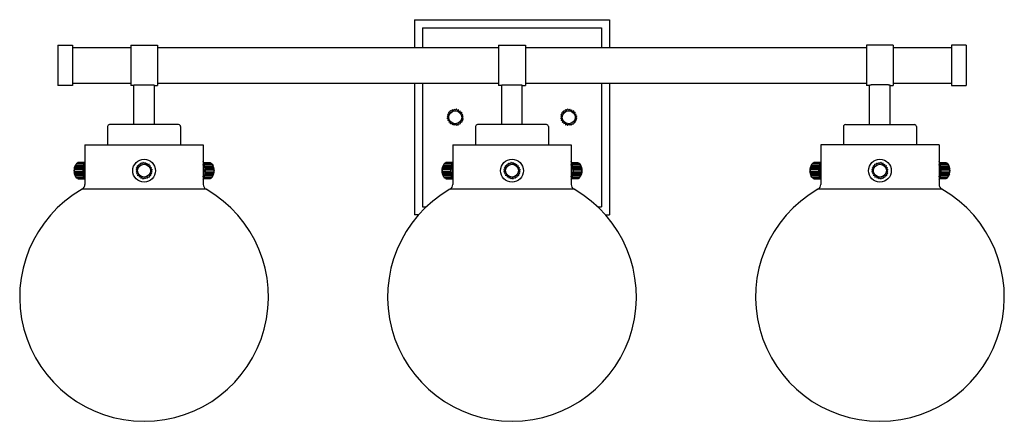
# Model space of a CAD drawing. Units: inches. Extents: x 3656.9 to 3680.8, y 106.9 to 116.6.
import ezdxf

# ---------------------------------------------------------------- set-up
doc = ezdxf.new("R2010")
doc.units = ezdxf.units.IN
doc.header["$LTSCALE"] = 0.64311
doc.header["$MEASUREMENT"] = 0
doc.layers.get('0').update_dxf_attribs({"color": 255, "linetype": 'CONTINUOUS'})
doc.layers.get('Defpoints').update_dxf_attribs({"linetype": 'CONTINUOUS'})
doc.styles.get("Standard").update_dxf_attribs({"font": 'txt', "width": 0.8})

msp = doc.modelspace()

# ---------------------------------------------------------------- linework, layer by layer
for p, q in [((3666.443, 116.634), (3671.187, 116.634)), ((3666.443, 116.634), (3666.443, 115.955)), ((3671.187, 116.634), (3671.187, 115.955)), ((3666.64, 116.437), (3670.99, 116.437)), ((3666.64, 116.437), (3666.64, 115.955)), ((3670.99, 116.437), (3670.99, 115.955)), ((3657.781, 116.014), (3658.136, 116.014)), ((3657.781, 116.014), (3657.781, 115.03)), ((3658.136, 116.014), (3658.136, 115.03)), ((3659.553, 116.014), (3660.203, 116.014)), ((3659.553, 116.014), (3659.553, 115.03)), ((3660.203, 116.014), (3660.203, 115.03)), ((3668.49, 116.014), (3669.14, 116.014)), ((3668.49, 116.014), (3668.49, 115.03)), ((3669.14, 116.014), (3669.14, 115.03)), ((3678.077, 116.014), (3677.427, 116.014)), ((3677.427, 116.014), (3677.427, 115.03)), ((3678.077, 116.014), (3678.077, 115.03)), ((3679.848, 116.014), (3679.494, 116.014)), ((3679.494, 116.014), (3679.494, 115.03)), ((3679.848, 116.014), (3679.848, 115.03)), ((3658.136, 115.955), (3659.553, 115.955)), ((3660.203, 115.955), (3668.49, 115.955)), ((3669.14, 115.955), (3677.427, 115.955)), ((3678.077, 115.955), (3679.494, 115.955)), ((3658.136, 115.089), (3659.553, 115.089)), ((3659.667, 115.046), (3660.088, 115.046)), ((3660.203, 115.089), (3668.49, 115.089)), ((3666.443, 115.089), (3666.443, 111.89)), ((3666.64, 115.089), (3666.64, 112.087)), ((3668.604, 115.046), (3669.025, 115.046)), ((3669.14, 115.089), (3677.427, 115.089)), ((3670.99, 115.089), (3670.99, 112.087)), ((3671.187, 115.089), (3671.187, 111.89)), ((3677.962, 115.046), (3677.542, 115.046)), ((3678.077, 115.089), (3679.494, 115.089)), ((3658.136, 115.03), (3657.781, 115.03)), ((3659.628, 115.03), (3659.553, 115.03)), ((3659.628, 114.085), (3659.628, 115.036)), ((3660.128, 114.085), (3660.128, 115.036)), ((3660.128, 115.03), (3660.203, 115.03)), ((3668.565, 115.03), (3668.49, 115.03)), ((3668.565, 114.085), (3668.565, 115.036)), ((3669.065, 114.085), (3669.065, 115.036)), ((3669.065, 115.03), (3669.14, 115.03)), ((3677.502, 115.03), (3677.427, 115.03)), ((3677.502, 114.085), (3677.502, 115.036)), ((3678.002, 114.085), (3678.002, 115.036)), ((3678.002, 115.03), (3678.077, 115.03)), ((3679.494, 115.03), (3679.848, 115.03)), ((3667.271, 114.306), (3667.254, 114.336)), ((3667.289, 114.348), (3667.256, 114.339)), ((3667.289, 114.348), (3667.28, 114.38)), ((3667.316, 114.383), (3667.282, 114.383)), ((3667.316, 114.383), (3667.316, 114.417)), ((3667.351, 114.41), (3667.318, 114.419)), ((3667.351, 114.41), (3667.36, 114.443)), ((3667.393, 114.427), (3667.363, 114.444)), ((3667.393, 114.427), (3667.41, 114.457)), ((3667.437, 114.433), (3667.413, 114.457)), ((3667.437, 114.433), (3667.461, 114.457)), ((3667.481, 114.427), (3667.464, 114.457)), ((3667.481, 114.427), (3667.511, 114.444)), ((3667.522, 114.41), (3667.514, 114.443)), ((3667.522, 114.41), (3667.555, 114.419)), ((3667.558, 114.383), (3667.558, 114.417)), ((3667.558, 114.383), (3667.592, 114.383)), ((3667.585, 114.348), (3667.594, 114.38)), ((3667.585, 114.348), (3667.618, 114.339)), ((3667.602, 114.306), (3667.619, 114.336)), ((3670.027, 114.306), (3670.01, 114.336)), ((3670.044, 114.348), (3670.012, 114.339)), ((3670.044, 114.348), (3670.036, 114.38)), ((3670.072, 114.383), (3670.038, 114.383)), ((3670.072, 114.383), (3670.072, 114.417)), ((3670.107, 114.41), (3670.074, 114.419)), ((3670.107, 114.41), (3670.116, 114.443)), ((3670.148, 114.427), (3670.119, 114.444)), ((3670.148, 114.427), (3670.165, 114.457)), ((3670.193, 114.433), (3670.169, 114.457)), ((3670.193, 114.433), (3670.217, 114.457)), ((3670.237, 114.427), (3670.22, 114.457)), ((3670.237, 114.427), (3670.267, 114.444)), ((3670.278, 114.41), (3670.27, 114.443)), ((3670.278, 114.41), (3670.311, 114.419)), ((3670.314, 114.383), (3670.314, 114.417)), ((3670.314, 114.383), (3670.348, 114.383)), ((3670.341, 114.348), (3670.35, 114.38)), ((3670.341, 114.348), (3670.374, 114.339)), ((3670.358, 114.306), (3670.375, 114.336)), ((3667.266, 114.262), (3667.241, 114.286)), ((3667.266, 114.262), (3667.241, 114.238)), ((3667.271, 114.306), (3667.242, 114.289)), ((3667.271, 114.218), (3667.242, 114.235)), ((3667.271, 114.218), (3667.254, 114.188)), ((3667.289, 114.176), (3667.256, 114.185)), ((3667.289, 114.176), (3667.28, 114.143)), ((3667.316, 114.141), (3667.282, 114.141)), ((3667.316, 114.141), (3667.316, 114.107)), ((3667.351, 114.114), (3667.318, 114.105)), ((3667.351, 114.114), (3667.36, 114.081)), ((3667.393, 114.096), (3667.363, 114.079)), ((3667.393, 114.096), (3667.41, 114.067)), ((3667.437, 114.091), (3667.413, 114.067)), ((3667.437, 114.091), (3667.461, 114.067)), ((3667.481, 114.096), (3667.464, 114.067)), ((3667.481, 114.096), (3667.511, 114.079)), ((3667.522, 114.114), (3667.514, 114.081)), ((3667.522, 114.114), (3667.555, 114.105)), ((3667.558, 114.141), (3667.558, 114.107)), ((3667.558, 114.141), (3667.592, 114.141)), ((3667.585, 114.176), (3667.618, 114.185)), ((3667.585, 114.176), (3667.594, 114.143)), ((3667.602, 114.306), (3667.632, 114.289)), ((3667.602, 114.218), (3667.632, 114.235)), ((3667.602, 114.218), (3667.619, 114.188)), ((3667.608, 114.262), (3667.632, 114.286)), ((3667.608, 114.262), (3667.632, 114.238)), ((3670.022, 114.262), (3669.997, 114.286)), ((3670.022, 114.262), (3669.997, 114.238)), ((3670.027, 114.306), (3669.998, 114.289)), ((3670.027, 114.218), (3669.998, 114.235)), ((3670.027, 114.218), (3670.01, 114.188)), ((3670.044, 114.176), (3670.012, 114.185)), ((3670.044, 114.176), (3670.036, 114.143)), ((3670.072, 114.141), (3670.038, 114.141)), ((3670.072, 114.141), (3670.072, 114.107)), ((3670.107, 114.114), (3670.074, 114.105)), ((3670.107, 114.114), (3670.116, 114.081)), ((3670.148, 114.096), (3670.119, 114.079)), ((3670.148, 114.096), (3670.165, 114.067)), ((3670.193, 114.091), (3670.169, 114.067)), ((3670.193, 114.091), (3670.217, 114.067)), ((3670.237, 114.096), (3670.22, 114.067)), ((3670.237, 114.096), (3670.267, 114.079)), ((3670.278, 114.114), (3670.27, 114.081)), ((3670.278, 114.114), (3670.311, 114.105)), ((3670.314, 114.141), (3670.314, 114.107)), ((3670.314, 114.141), (3670.348, 114.141)), ((3670.341, 114.176), (3670.374, 114.185)), ((3670.341, 114.176), (3670.35, 114.143)), ((3670.358, 114.306), (3670.388, 114.289)), ((3670.358, 114.218), (3670.388, 114.235)), ((3670.358, 114.218), (3670.375, 114.188)), ((3670.364, 114.262), (3670.388, 114.286)), ((3670.364, 114.262), (3670.388, 114.238)), ((3658.992, 114.038), (3658.992, 113.593)), ((3660.716, 114.085), (3659.039, 114.085)), ((3660.764, 114.038), (3660.764, 113.593)), ((3667.929, 114.038), (3667.929, 113.593)), ((3669.653, 114.085), (3667.976, 114.085)), ((3669.701, 114.038), (3669.701, 113.593)), ((3676.866, 114.038), (3676.866, 113.593)), ((3676.913, 114.085), (3678.59, 114.085)), ((3678.638, 114.038), (3678.638, 113.593)), ((3658.441, 113.593), (3658.441, 112.631)), ((3658.441, 113.593), (3661.315, 113.593)), ((3661.315, 113.593), (3661.315, 112.631)), ((3667.378, 113.593), (3667.378, 112.631)), ((3667.378, 113.593), (3670.252, 113.593)), ((3670.252, 113.593), (3670.252, 112.631)), ((3676.315, 113.593), (3676.315, 112.631)), ((3679.189, 113.593), (3676.315, 113.593)), ((3679.189, 113.593), (3679.189, 112.631)), ((3658.247, 113.144), (3658.228, 113.12)), ((3658.247, 113.144), (3658.249, 113.145)), ((3658.422, 113.145), (3658.249, 113.145)), ((3658.272, 113.158), (3658.259, 113.145)), ((3658.427, 113.158), (3658.272, 113.158)), ((3659.792, 113.111), (3659.801, 113.144)), ((3659.833, 113.128), (3659.804, 113.145)), ((3659.833, 113.128), (3659.851, 113.158)), ((3659.878, 113.134), (3659.854, 113.158)), ((3659.878, 113.134), (3659.902, 113.158)), ((3659.922, 113.128), (3659.905, 113.158)), ((3659.922, 113.128), (3659.952, 113.145)), ((3659.963, 113.111), (3659.955, 113.144)), ((3661.328, 113.158), (3661.483, 113.158)), ((3661.334, 113.145), (3661.507, 113.145)), ((3661.483, 113.158), (3661.497, 113.145)), ((3661.508, 113.144), (3661.507, 113.145)), ((3661.508, 113.144), (3661.528, 113.12)), ((3667.184, 113.144), (3667.165, 113.12)), ((3667.184, 113.144), (3667.186, 113.145)), ((3667.359, 113.145), (3667.186, 113.145)), ((3667.209, 113.158), (3667.196, 113.145)), ((3667.364, 113.158), (3667.209, 113.158)), ((3668.729, 113.111), (3668.738, 113.144)), ((3668.77, 113.128), (3668.741, 113.145)), ((3668.77, 113.128), (3668.788, 113.158)), ((3668.815, 113.134), (3668.791, 113.158)), ((3668.815, 113.134), (3668.839, 113.158)), ((3668.859, 113.128), (3668.842, 113.158)), ((3668.859, 113.128), (3668.889, 113.145)), ((3668.9, 113.111), (3668.892, 113.144)), ((3670.265, 113.158), (3670.42, 113.158)), ((3670.271, 113.145), (3670.444, 113.145)), ((3670.42, 113.158), (3670.434, 113.145)), ((3670.445, 113.144), (3670.444, 113.145)), ((3670.445, 113.144), (3670.465, 113.12)), ((3676.121, 113.144), (3676.102, 113.12)), ((3676.121, 113.144), (3676.123, 113.145)), ((3676.296, 113.145), (3676.123, 113.145)), ((3676.146, 113.158), (3676.133, 113.145)), ((3676.301, 113.158), (3676.146, 113.158)), ((3677.666, 113.111), (3677.675, 113.144)), ((3677.707, 113.128), (3677.678, 113.145)), ((3677.707, 113.128), (3677.725, 113.158)), ((3677.752, 113.134), (3677.728, 113.158)), ((3677.752, 113.134), (3677.776, 113.158)), ((3677.796, 113.128), (3677.779, 113.158)), ((3677.796, 113.128), (3677.826, 113.145)), ((3677.837, 113.111), (3677.829, 113.144)), ((3679.202, 113.158), (3679.357, 113.158)), ((3679.208, 113.145), (3679.381, 113.145)), ((3679.357, 113.158), (3679.371, 113.145)), ((3679.382, 113.144), (3679.381, 113.145)), ((3679.382, 113.144), (3679.402, 113.12)), ((3658.188, 112.987), (3658.178, 112.963)), ((3658.188, 112.939), (3658.178, 112.963)), ((3658.194, 113.037), (3658.181, 113.007)), ((3658.389, 113.007), (3658.181, 113.007)), ((3658.181, 113.007), (3658.188, 112.99)), ((3658.181, 112.918), (3658.188, 112.935)), ((3658.388, 112.918), (3658.181, 112.918)), ((3658.194, 112.889), (3658.181, 112.918)), ((3658.387, 112.99), (3658.188, 112.99)), ((3658.188, 112.99), (3658.188, 112.987)), ((3658.387, 112.987), (3658.188, 112.987)), ((3658.387, 112.939), (3658.188, 112.939)), ((3658.188, 112.935), (3658.188, 112.939)), ((3658.387, 112.935), (3658.188, 112.935)), ((3658.207, 113.081), (3658.189, 113.048)), ((3658.394, 113.048), (3658.189, 113.048)), ((3658.189, 113.048), (3658.195, 113.039)), ((3658.195, 113.039), (3658.194, 113.037)), ((3658.392, 113.037), (3658.194, 113.037)), ((3658.393, 113.039), (3658.195, 113.039)), ((3658.226, 113.12), (3658.203, 113.084)), ((3658.402, 113.084), (3658.203, 113.084)), ((3658.208, 113.084), (3658.207, 113.081)), ((3658.401, 113.081), (3658.207, 113.081)), ((3658.413, 113.12), (3658.226, 113.12)), ((3659.707, 112.963), (3659.682, 112.987)), ((3659.707, 112.963), (3659.682, 112.939)), ((3659.712, 113.007), (3659.683, 112.99)), ((3659.712, 112.918), (3659.683, 112.935)), ((3659.712, 113.007), (3659.695, 113.037)), ((3659.712, 112.918), (3659.695, 112.889)), ((3659.729, 113.048), (3659.697, 113.039)), ((3659.729, 113.048), (3659.721, 113.081)), ((3659.757, 113.084), (3659.723, 113.084)), ((3659.757, 113.084), (3659.757, 113.118)), ((3659.792, 113.111), (3659.759, 113.12)), ((3659.963, 113.111), (3659.996, 113.12)), ((3659.999, 113.084), (3659.999, 113.118)), ((3659.999, 113.084), (3660.033, 113.084)), ((3660.026, 113.048), (3660.035, 113.081)), ((3660.026, 113.048), (3660.059, 113.039)), ((3660.043, 113.007), (3660.06, 113.037)), ((3660.043, 113.007), (3660.073, 112.99)), ((3660.043, 112.918), (3660.073, 112.935)), ((3660.043, 112.918), (3660.06, 112.889)), ((3660.049, 112.963), (3660.073, 112.987)), ((3660.049, 112.963), (3660.073, 112.939)), ((3661.343, 113.12), (3661.529, 113.12)), ((3661.354, 113.084), (3661.553, 113.084)), ((3661.354, 113.081), (3661.549, 113.081)), ((3661.361, 113.048), (3661.566, 113.048)), ((3661.363, 113.039), (3661.561, 113.039)), ((3661.363, 113.037), (3661.561, 113.037)), ((3661.367, 113.007), (3661.575, 113.007)), ((3661.367, 112.918), (3661.575, 112.918)), ((3661.368, 112.99), (3661.567, 112.99)), ((3661.368, 112.987), (3661.568, 112.987)), ((3661.368, 112.935), (3661.567, 112.935)), ((3661.369, 112.939), (3661.568, 112.939)), ((3661.529, 113.12), (3661.553, 113.084)), ((3661.548, 113.084), (3661.549, 113.081)), ((3661.549, 113.081), (3661.566, 113.048)), ((3661.566, 113.048), (3661.561, 113.039)), ((3661.561, 113.039), (3661.561, 113.037)), ((3661.561, 113.037), (3661.575, 113.007)), ((3661.561, 112.889), (3661.575, 112.918)), ((3661.575, 113.007), (3661.567, 112.99)), ((3661.567, 112.99), (3661.568, 112.987)), ((3661.567, 112.935), (3661.568, 112.939)), ((3661.575, 112.918), (3661.567, 112.935)), ((3661.568, 112.987), (3661.578, 112.963)), ((3661.568, 112.939), (3661.578, 112.963)), ((3667.125, 112.987), (3667.115, 112.963)), ((3667.125, 112.939), (3667.115, 112.963)), ((3667.131, 113.037), (3667.118, 113.007)), ((3667.326, 113.007), (3667.118, 113.007)), ((3667.118, 113.007), (3667.125, 112.99)), ((3667.118, 112.918), (3667.125, 112.935)), ((3667.325, 112.918), (3667.118, 112.918)), ((3667.131, 112.889), (3667.118, 112.918)), ((3667.324, 112.99), (3667.125, 112.99)), ((3667.125, 112.99), (3667.125, 112.987)), ((3667.324, 112.987), (3667.125, 112.987)), ((3667.324, 112.939), (3667.125, 112.939)), ((3667.125, 112.935), (3667.125, 112.939)), ((3667.324, 112.935), (3667.125, 112.935)), ((3667.144, 113.081), (3667.126, 113.048)), ((3667.331, 113.048), (3667.126, 113.048)), ((3667.126, 113.048), (3667.132, 113.039)), ((3667.132, 113.039), (3667.131, 113.037)), ((3667.329, 113.037), (3667.131, 113.037)), ((3667.33, 113.039), (3667.132, 113.039)), ((3667.163, 113.12), (3667.14, 113.084)), ((3667.339, 113.084), (3667.14, 113.084)), ((3667.145, 113.084), (3667.144, 113.081)), ((3667.338, 113.081), (3667.144, 113.081)), ((3667.35, 113.12), (3667.163, 113.12)), ((3668.644, 112.963), (3668.619, 112.987)), ((3668.644, 112.963), (3668.619, 112.939)), ((3668.649, 113.007), (3668.62, 112.99)), ((3668.649, 112.918), (3668.62, 112.935)), ((3668.649, 113.007), (3668.632, 113.037)), ((3668.649, 112.918), (3668.632, 112.889)), ((3668.666, 113.048), (3668.634, 113.039)), ((3668.666, 113.048), (3668.658, 113.081)), ((3668.694, 113.084), (3668.66, 113.084)), ((3668.694, 113.084), (3668.694, 113.118)), ((3668.729, 113.111), (3668.696, 113.12)), ((3668.9, 113.111), (3668.933, 113.12)), ((3668.936, 113.084), (3668.936, 113.118)), ((3668.936, 113.084), (3668.97, 113.084)), ((3668.963, 113.048), (3668.972, 113.081)), ((3668.963, 113.048), (3668.996, 113.039)), ((3668.98, 113.007), (3668.997, 113.037)), ((3668.98, 113.007), (3669.01, 112.99)), ((3668.98, 112.918), (3669.01, 112.935)), ((3668.98, 112.918), (3668.997, 112.889)), ((3668.986, 112.963), (3669.01, 112.987)), ((3668.986, 112.963), (3669.01, 112.939)), ((3670.28, 113.12), (3670.466, 113.12)), ((3670.291, 113.084), (3670.49, 113.084)), ((3670.291, 113.081), (3670.486, 113.081)), ((3670.298, 113.048), (3670.503, 113.048)), ((3670.3, 113.039), (3670.498, 113.039)), ((3670.3, 113.037), (3670.498, 113.037)), ((3670.304, 113.007), (3670.512, 113.007)), ((3670.304, 112.918), (3670.512, 112.918)), ((3670.305, 112.99), (3670.504, 112.99)), ((3670.305, 112.987), (3670.505, 112.987)), ((3670.305, 112.935), (3670.504, 112.935)), ((3670.306, 112.939), (3670.505, 112.939)), ((3670.466, 113.12), (3670.49, 113.084)), ((3670.485, 113.084), (3670.486, 113.081)), ((3670.486, 113.081), (3670.503, 113.048)), ((3670.503, 113.048), (3670.498, 113.039)), ((3670.498, 113.039), (3670.498, 113.037)), ((3670.498, 113.037), (3670.512, 113.007)), ((3670.498, 112.889), (3670.512, 112.918)), ((3670.512, 113.007), (3670.504, 112.99)), ((3670.504, 112.99), (3670.505, 112.987)), ((3670.504, 112.935), (3670.505, 112.939)), ((3670.512, 112.918), (3670.504, 112.935)), ((3670.505, 112.987), (3670.515, 112.963)), ((3670.505, 112.939), (3670.515, 112.963)), ((3676.062, 112.987), (3676.052, 112.963)), ((3676.062, 112.939), (3676.052, 112.963)), ((3676.068, 113.037), (3676.055, 113.007)), ((3676.263, 113.007), (3676.055, 113.007)), ((3676.055, 113.007), (3676.062, 112.99)), ((3676.055, 112.918), (3676.062, 112.935)), ((3676.262, 112.918), (3676.055, 112.918)), ((3676.068, 112.889), (3676.055, 112.918)), ((3676.261, 112.99), (3676.062, 112.99)), ((3676.062, 112.99), (3676.062, 112.987)), ((3676.261, 112.987), (3676.062, 112.987)), ((3676.261, 112.939), (3676.062, 112.939)), ((3676.062, 112.935), (3676.062, 112.939)), ((3676.261, 112.935), (3676.062, 112.935)), ((3676.081, 113.081), (3676.063, 113.048)), ((3676.268, 113.048), (3676.063, 113.048)), ((3676.063, 113.048), (3676.069, 113.039)), ((3676.069, 113.039), (3676.068, 113.037)), ((3676.266, 113.037), (3676.068, 113.037)), ((3676.267, 113.039), (3676.069, 113.039)), ((3676.1, 113.12), (3676.077, 113.084)), ((3676.276, 113.084), (3676.077, 113.084)), ((3676.082, 113.084), (3676.081, 113.081)), ((3676.275, 113.081), (3676.081, 113.081)), ((3676.287, 113.12), (3676.1, 113.12)), ((3677.581, 112.963), (3677.556, 112.987)), ((3677.581, 112.963), (3677.556, 112.939)), ((3677.586, 113.007), (3677.557, 112.99)), ((3677.586, 112.918), (3677.557, 112.935)), ((3677.586, 113.007), (3677.569, 113.037)), ((3677.586, 112.918), (3677.569, 112.889)), ((3677.604, 113.048), (3677.571, 113.039)), ((3677.604, 113.048), (3677.595, 113.081)), ((3677.631, 113.084), (3677.597, 113.084)), ((3677.631, 113.084), (3677.631, 113.118)), ((3677.666, 113.111), (3677.633, 113.12)), ((3677.837, 113.111), (3677.87, 113.12)), ((3677.873, 113.084), (3677.873, 113.118)), ((3677.873, 113.084), (3677.907, 113.084)), ((3677.9, 113.048), (3677.909, 113.081)), ((3677.9, 113.048), (3677.933, 113.039)), ((3677.917, 113.007), (3677.934, 113.037)), ((3677.917, 113.007), (3677.947, 112.99)), ((3677.917, 112.918), (3677.947, 112.935)), ((3677.917, 112.918), (3677.934, 112.889)), ((3677.923, 112.963), (3677.947, 112.987)), ((3677.923, 112.963), (3677.947, 112.939)), ((3679.217, 113.12), (3679.403, 113.12)), ((3679.228, 113.084), (3679.427, 113.084)), ((3679.228, 113.081), (3679.423, 113.081)), ((3679.235, 113.048), (3679.44, 113.048)), ((3679.237, 113.039), (3679.435, 113.039)), ((3679.237, 113.037), (3679.435, 113.037)), ((3679.241, 113.007), (3679.449, 113.007)), ((3679.241, 112.918), (3679.449, 112.918)), ((3679.242, 112.99), (3679.441, 112.99)), ((3679.242, 112.987), (3679.442, 112.987)), ((3679.242, 112.935), (3679.441, 112.935)), ((3679.243, 112.939), (3679.442, 112.939)), ((3679.403, 113.12), (3679.427, 113.084)), ((3679.422, 113.084), (3679.423, 113.081)), ((3679.423, 113.081), (3679.44, 113.048)), ((3679.44, 113.048), (3679.435, 113.039)), ((3679.435, 113.039), (3679.435, 113.037)), ((3679.435, 113.037), (3679.449, 113.007)), ((3679.435, 112.889), (3679.449, 112.918)), ((3679.449, 113.007), (3679.441, 112.99)), ((3679.441, 112.99), (3679.442, 112.987)), ((3679.441, 112.935), (3679.442, 112.939)), ((3679.449, 112.918), (3679.441, 112.935)), ((3679.442, 112.987), (3679.452, 112.963)), ((3679.442, 112.939), (3679.452, 112.963)), ((3658.189, 112.877), (3658.195, 112.886)), ((3658.394, 112.877), (3658.189, 112.877)), ((3658.207, 112.844), (3658.189, 112.877)), ((3658.392, 112.889), (3658.194, 112.889)), ((3658.195, 112.886), (3658.194, 112.889)), ((3658.392, 112.886), (3658.195, 112.886)), ((3658.402, 112.842), (3658.203, 112.842)), ((3658.226, 112.806), (3658.203, 112.842)), ((3658.401, 112.844), (3658.207, 112.844)), ((3658.208, 112.842), (3658.207, 112.844)), ((3658.412, 112.806), (3658.226, 112.806)), ((3658.247, 112.781), (3658.228, 112.806)), ((3658.247, 112.781), (3658.249, 112.78)), ((3658.421, 112.78), (3658.249, 112.78)), ((3658.272, 112.767), (3658.259, 112.78)), ((3658.272, 112.767), (3658.427, 112.767)), ((3659.729, 112.877), (3659.697, 112.886)), ((3659.729, 112.877), (3659.721, 112.844)), ((3659.757, 112.842), (3659.723, 112.842)), ((3659.757, 112.842), (3659.757, 112.807)), ((3659.792, 112.814), (3659.759, 112.806)), ((3659.792, 112.814), (3659.801, 112.781)), ((3659.833, 112.797), (3659.804, 112.78)), ((3659.833, 112.797), (3659.851, 112.768)), ((3659.878, 112.791), (3659.854, 112.767)), ((3659.878, 112.791), (3659.902, 112.767)), ((3659.922, 112.797), (3659.905, 112.768)), ((3659.922, 112.797), (3659.952, 112.78)), ((3659.963, 112.814), (3659.955, 112.781)), ((3659.963, 112.814), (3659.996, 112.806)), ((3659.999, 112.842), (3659.999, 112.807)), ((3659.999, 112.842), (3660.033, 112.842)), ((3660.026, 112.877), (3660.059, 112.886)), ((3660.026, 112.877), (3660.035, 112.844)), ((3661.483, 112.767), (3661.329, 112.767)), ((3661.334, 112.78), (3661.507, 112.78)), ((3661.343, 112.806), (3661.529, 112.806)), ((3661.354, 112.842), (3661.553, 112.842)), ((3661.355, 112.844), (3661.549, 112.844)), ((3661.362, 112.877), (3661.566, 112.877)), ((3661.363, 112.886), (3661.561, 112.886)), ((3661.364, 112.889), (3661.561, 112.889)), ((3661.483, 112.767), (3661.497, 112.78)), ((3661.508, 112.781), (3661.507, 112.78)), ((3661.508, 112.781), (3661.528, 112.806)), ((3661.529, 112.806), (3661.553, 112.842)), ((3661.548, 112.842), (3661.549, 112.844)), ((3661.549, 112.844), (3661.566, 112.877)), ((3661.561, 112.886), (3661.561, 112.889)), ((3661.566, 112.877), (3661.561, 112.886)), ((3667.126, 112.877), (3667.132, 112.886)), ((3667.331, 112.877), (3667.126, 112.877)), ((3667.144, 112.844), (3667.126, 112.877)), ((3667.329, 112.889), (3667.131, 112.889)), ((3667.132, 112.886), (3667.131, 112.889)), ((3667.329, 112.886), (3667.132, 112.886)), ((3667.339, 112.842), (3667.14, 112.842)), ((3667.163, 112.806), (3667.14, 112.842)), ((3667.338, 112.844), (3667.144, 112.844)), ((3667.145, 112.842), (3667.144, 112.844)), ((3667.349, 112.806), (3667.163, 112.806)), ((3667.184, 112.781), (3667.165, 112.806)), ((3667.184, 112.781), (3667.186, 112.78)), ((3667.358, 112.78), (3667.186, 112.78)), ((3667.209, 112.767), (3667.196, 112.78)), ((3667.209, 112.767), (3667.364, 112.767)), ((3668.666, 112.877), (3668.634, 112.886)), ((3668.666, 112.877), (3668.658, 112.844)), ((3668.694, 112.842), (3668.66, 112.842)), ((3668.694, 112.842), (3668.694, 112.807)), ((3668.729, 112.814), (3668.696, 112.806)), ((3668.729, 112.814), (3668.738, 112.781)), ((3668.77, 112.797), (3668.741, 112.78)), ((3668.77, 112.797), (3668.788, 112.768)), ((3668.815, 112.791), (3668.791, 112.767)), ((3668.815, 112.791), (3668.839, 112.767)), ((3668.859, 112.797), (3668.842, 112.768)), ((3668.859, 112.797), (3668.889, 112.78)), ((3668.9, 112.814), (3668.892, 112.781)), ((3668.9, 112.814), (3668.933, 112.806)), ((3668.936, 112.842), (3668.936, 112.807)), ((3668.936, 112.842), (3668.97, 112.842)), ((3668.963, 112.877), (3668.996, 112.886)), ((3668.963, 112.877), (3668.972, 112.844)), ((3670.42, 112.767), (3670.266, 112.767)), ((3670.271, 112.78), (3670.444, 112.78)), ((3670.28, 112.806), (3670.466, 112.806)), ((3670.291, 112.842), (3670.49, 112.842)), ((3670.292, 112.844), (3670.486, 112.844)), ((3670.299, 112.877), (3670.503, 112.877)), ((3670.3, 112.886), (3670.498, 112.886)), ((3670.301, 112.889), (3670.498, 112.889)), ((3670.42, 112.767), (3670.434, 112.78)), ((3670.445, 112.781), (3670.444, 112.78)), ((3670.445, 112.781), (3670.465, 112.806)), ((3670.466, 112.806), (3670.49, 112.842)), ((3670.485, 112.842), (3670.486, 112.844)), ((3670.486, 112.844), (3670.503, 112.877)), ((3670.498, 112.886), (3670.498, 112.889)), ((3670.503, 112.877), (3670.498, 112.886)), ((3676.063, 112.877), (3676.069, 112.886)), ((3676.268, 112.877), (3676.063, 112.877)), ((3676.081, 112.844), (3676.063, 112.877)), ((3676.266, 112.889), (3676.068, 112.889)), ((3676.069, 112.886), (3676.068, 112.889)), ((3676.266, 112.886), (3676.069, 112.886)), ((3676.276, 112.842), (3676.077, 112.842)), ((3676.1, 112.806), (3676.077, 112.842)), ((3676.275, 112.844), (3676.081, 112.844)), ((3676.082, 112.842), (3676.081, 112.844)), ((3676.286, 112.806), (3676.1, 112.806)), ((3676.121, 112.781), (3676.102, 112.806)), ((3676.121, 112.781), (3676.123, 112.78)), ((3676.295, 112.78), (3676.123, 112.78)), ((3676.146, 112.767), (3676.133, 112.78)), ((3676.146, 112.767), (3676.301, 112.767)), ((3677.604, 112.877), (3677.571, 112.886)), ((3677.604, 112.877), (3677.595, 112.844)), ((3677.631, 112.842), (3677.597, 112.842)), ((3677.631, 112.842), (3677.631, 112.807)), ((3677.666, 112.814), (3677.633, 112.806)), ((3677.666, 112.814), (3677.675, 112.781)), ((3677.707, 112.797), (3677.678, 112.78)), ((3677.707, 112.797), (3677.725, 112.768)), ((3677.752, 112.791), (3677.728, 112.767)), ((3677.752, 112.791), (3677.776, 112.767)), ((3677.796, 112.797), (3677.779, 112.768)), ((3677.796, 112.797), (3677.826, 112.78)), ((3677.837, 112.814), (3677.829, 112.781)), ((3677.837, 112.814), (3677.87, 112.806)), ((3677.873, 112.842), (3677.873, 112.807)), ((3677.873, 112.842), (3677.907, 112.842)), ((3677.9, 112.877), (3677.933, 112.886)), ((3677.9, 112.877), (3677.909, 112.844)), ((3679.357, 112.767), (3679.203, 112.767)), ((3679.208, 112.78), (3679.381, 112.78)), ((3679.217, 112.806), (3679.403, 112.806)), ((3679.228, 112.842), (3679.427, 112.842)), ((3679.229, 112.844), (3679.423, 112.844)), ((3679.236, 112.877), (3679.44, 112.877)), ((3679.237, 112.886), (3679.435, 112.886)), ((3679.238, 112.889), (3679.435, 112.889)), ((3679.357, 112.767), (3679.371, 112.78)), ((3679.382, 112.781), (3679.381, 112.78)), ((3679.382, 112.781), (3679.402, 112.806)), ((3679.403, 112.806), (3679.427, 112.842)), ((3679.422, 112.842), (3679.423, 112.844)), ((3679.423, 112.844), (3679.44, 112.877)), ((3679.435, 112.886), (3679.435, 112.889)), ((3679.44, 112.877), (3679.435, 112.886)), ((3661.384, 112.511), (3658.372, 112.511)), ((3670.321, 112.511), (3667.309, 112.511)), ((3679.258, 112.511), (3676.246, 112.511)), ((3666.64, 112.087), (3666.738, 112.087)), ((3670.892, 112.087), (3670.99, 112.087)), ((3666.548, 111.89), (3666.443, 111.89)), ((3671.082, 111.89), (3671.187, 111.89))]:
    msp.add_line(p, q)
for centre, radius in [((3667.437, 114.262), 0.157), ((3670.193, 114.262), 0.157), ((3659.878, 112.963), 0.276), ((3668.815, 112.963), 0.276), ((3677.752, 112.963), 0.276), ((3659.878, 112.963), 0.157), ((3668.815, 112.963), 0.157), ((3677.752, 112.963), 0.157)]:
    msp.add_circle(centre, radius)
for centre, radius, start, end in [((3659.671, 114.927), 0.119, 91.6216, 108.7967), ((3660.085, 114.927), 0.119, 71.2033, 88.3784), ((3668.608, 114.927), 0.119, 91.6216, 108.7967), ((3669.022, 114.927), 0.119, 71.2033, 88.3784), ((3677.545, 114.927), 0.119, 91.6216, 108.7967), ((3677.959, 114.927), 0.119, 71.2033, 88.3784), ((3659.635, 115.031), 0.00895, 107.0035, 143.9529), ((3660.121, 115.031), 0.00895, 36.0471, 72.9965), ((3668.572, 115.031), 0.00895, 107.0035, 143.9529), ((3669.058, 115.031), 0.00895, 36.0471, 72.9965), ((3677.509, 115.031), 0.00895, 107.0035, 143.9529), ((3677.995, 115.031), 0.00895, 36.0471, 72.9965), ((3667.437, 114.262), 0.197, 157.0348, 157.9652), ((3667.437, 114.262), 0.197, 142.0348, 142.9652), ((3667.437, 114.262), 0.197, 127.0348, 127.9652), ((3667.437, 114.262), 0.197, 112.0348, 112.9652), ((3667.437, 114.262), 0.197, 97.0348, 97.9652), ((3667.437, 114.262), 0.197, 82.0348, 82.9652), ((3667.437, 114.262), 0.197, 67.0348, 67.9652), ((3667.437, 114.262), 0.197, 52.0348, 52.9652), ((3667.437, 114.262), 0.197, 37.0348, 37.9652), ((3667.437, 114.262), 0.197, 22.0348, 22.9652), ((3670.193, 114.262), 0.197, 157.0348, 157.9652), ((3670.193, 114.262), 0.197, 142.0348, 142.9652), ((3670.193, 114.262), 0.197, 127.0348, 127.9652), ((3670.193, 114.262), 0.197, 112.0348, 112.9652), ((3670.193, 114.262), 0.197, 97.0348, 97.9652), ((3670.193, 114.262), 0.197, 82.0348, 82.9652), ((3670.193, 114.262), 0.197, 67.0348, 67.9652), ((3670.193, 114.262), 0.197, 52.0348, 52.9652), ((3670.193, 114.262), 0.197, 37.0348, 37.9652), ((3670.193, 114.262), 0.197, 22.0348, 22.9652), ((3667.44, 114.261), 0.2, 172.0387, 172.9536), ((3667.44, 114.262), 0.2, 187.0464, 187.9613), ((3667.437, 114.262), 0.197, 202.0348, 202.9652), ((3667.437, 114.262), 0.197, 217.0348, 217.9652), ((3667.437, 114.262), 0.197, 232.0348, 232.9652), ((3667.437, 114.262), 0.197, 307.0348, 307.9652), ((3667.437, 114.262), 0.197, 322.0348, 322.9652), ((3667.437, 114.262), 0.197, 337.0348, 337.9652), ((3667.434, 114.261), 0.2, 7.0464, 7.9613), ((3667.434, 114.262), 0.2, 352.0387, 352.9536), ((3670.196, 114.261), 0.2, 172.0387, 172.9536), ((3670.196, 114.262), 0.2, 187.0464, 187.9613), ((3670.193, 114.262), 0.197, 202.0348, 202.9652), ((3670.193, 114.262), 0.197, 217.0348, 217.9652), ((3670.193, 114.262), 0.197, 232.0348, 232.9652), ((3670.193, 114.262), 0.197, 307.0348, 307.9652), ((3670.193, 114.262), 0.197, 322.0348, 322.9652), ((3670.193, 114.262), 0.197, 337.0348, 337.9652), ((3670.189, 114.261), 0.2, 7.0464, 7.9613), ((3670.189, 114.262), 0.2, 352.0387, 352.9536), ((3659.039, 114.038), 0.0472, 90, 180), ((3660.716, 114.038), 0.0472, 0, 90), ((3667.437, 114.262), 0.197, 247.0348, 247.9652), ((3667.437, 114.262), 0.197, 262.0348, 262.9652), ((3667.437, 114.262), 0.197, 277.0348, 277.9652), ((3667.437, 114.262), 0.197, 292.0348, 292.9652), ((3667.976, 114.038), 0.0472, 90, 180), ((3669.653, 114.038), 0.0472, 0, 90), ((3670.193, 114.262), 0.197, 247.0348, 247.9652), ((3670.193, 114.262), 0.197, 262.0348, 262.9652), ((3670.193, 114.262), 0.197, 277.0348, 277.9652), ((3670.193, 114.262), 0.197, 292.0348, 292.9652), ((3676.913, 114.038), 0.0472, 90, 180), ((3678.59, 114.038), 0.0472, 0, 90), ((3658.878, 112.962), 0.491, 152.8099, 207.1901), ((3659.878, 112.963), 0.197, 112.0348, 112.9652), ((3659.878, 112.963), 0.197, 97.0348, 97.9652), ((3659.878, 112.963), 0.197, 82.0348, 82.9652), ((3659.878, 112.963), 0.197, 67.0348, 67.9652), ((3660.878, 112.962), 0.491, 332.8099, 27.1901), ((3667.815, 112.962), 0.491, 152.8099, 207.1901), ((3668.815, 112.963), 0.197, 112.0348, 112.9652), ((3668.815, 112.963), 0.197, 97.0348, 97.9652), ((3668.815, 112.963), 0.197, 82.0348, 82.9652), ((3668.815, 112.963), 0.197, 67.0348, 67.9652), ((3669.815, 112.962), 0.491, 332.8099, 27.1901), ((3676.752, 112.962), 0.491, 152.8099, 207.1901), ((3677.752, 112.963), 0.197, 112.0348, 112.9652), ((3677.752, 112.963), 0.197, 97.0348, 97.9652), ((3677.752, 112.963), 0.197, 82.0348, 82.9652), ((3677.752, 112.963), 0.197, 67.0348, 67.9652), ((3678.752, 112.962), 0.491, 332.8099, 27.1901), ((3658.486, 112.961), 0.313, 165.548, 179.6824), ((3658.486, 112.964), 0.313, 180.3172, 194.452), ((3658.347, 112.997), 0.17, 139.4198, 165.548), ((3658.964, 112.963), 0.543, 164.3385, 195.6615), ((3659.878, 112.963), 0.197, 172.0348, 172.9652), ((3659.874, 112.962), 0.193, 187.0212, 187.9689), ((3659.878, 112.963), 0.197, 157.0348, 157.9652), ((3659.878, 112.963), 0.197, 142.0348, 142.9652), ((3659.878, 112.963), 0.197, 127.0348, 127.9652), ((3659.878, 112.963), 0.197, 52.0348, 52.9652), ((3659.878, 112.963), 0.197, 37.0348, 37.9652), ((3659.878, 112.963), 0.197, 22.0348, 22.9652), ((3659.878, 112.963), 0.197, 7.0348, 7.9652), ((3659.881, 112.962), 0.193, 352.0311, 352.9788), ((3660.792, 112.963), 0.543, 344.3385, 15.6615), ((3661.408, 112.997), 0.17, 14.452, 40.5802), ((3661.269, 112.961), 0.313, 0.3176, 14.452), ((3661.269, 112.964), 0.313, 345.548, 359.6828), ((3667.423, 112.961), 0.313, 165.548, 179.6824), ((3667.423, 112.964), 0.313, 180.3172, 194.452), ((3667.284, 112.997), 0.17, 139.4198, 165.548), ((3667.901, 112.963), 0.543, 164.3385, 195.6615), ((3668.815, 112.963), 0.197, 172.0348, 172.9652), ((3668.811, 112.962), 0.193, 187.0212, 187.9689), ((3668.815, 112.963), 0.197, 157.0348, 157.9652), ((3668.815, 112.963), 0.197, 142.0348, 142.9652), ((3668.815, 112.963), 0.197, 127.0348, 127.9652), ((3668.815, 112.963), 0.197, 52.0348, 52.9652), ((3668.815, 112.963), 0.197, 37.0348, 37.9652), ((3668.815, 112.963), 0.197, 22.0348, 22.9652), ((3668.815, 112.963), 0.197, 7.0348, 7.9652), ((3668.818, 112.962), 0.193, 352.0311, 352.9788), ((3669.729, 112.963), 0.543, 344.3385, 15.6615), ((3670.345, 112.997), 0.17, 14.452, 40.5802), ((3670.206, 112.961), 0.313, 0.3176, 14.452), ((3670.206, 112.964), 0.313, 345.548, 359.6828), ((3676.36, 112.961), 0.313, 165.548, 179.6824), ((3676.36, 112.964), 0.313, 180.3172, 194.452), ((3676.221, 112.997), 0.17, 139.4198, 165.548), ((3676.838, 112.963), 0.543, 164.3385, 195.6615), ((3677.752, 112.963), 0.197, 172.0348, 172.9652), ((3677.748, 112.962), 0.193, 187.0212, 187.9689), ((3677.752, 112.963), 0.197, 157.0348, 157.9652), ((3677.752, 112.963), 0.197, 142.0348, 142.9652), ((3677.752, 112.963), 0.197, 127.0348, 127.9652), ((3677.752, 112.963), 0.197, 52.0348, 52.9652), ((3677.752, 112.963), 0.197, 37.0348, 37.9652), ((3677.752, 112.963), 0.197, 22.0348, 22.9652), ((3677.752, 112.963), 0.197, 7.0348, 7.9652), ((3677.755, 112.962), 0.193, 352.0311, 352.9788), ((3678.666, 112.963), 0.543, 344.3385, 15.6615), ((3679.282, 112.997), 0.17, 14.452, 40.5802), ((3679.143, 112.961), 0.313, 0.3176, 14.452), ((3679.143, 112.964), 0.313, 345.548, 359.6828), ((3658.347, 112.929), 0.17, 194.452, 220.5802), ((3659.878, 112.963), 0.197, 202.0344, 202.9645), ((3659.878, 112.963), 0.197, 217.0346, 217.9645), ((3659.878, 112.963), 0.197, 232.0348, 232.9645), ((3659.878, 112.963), 0.197, 247.035, 247.9646), ((3659.878, 112.966), 0.2, 262.039, 262.9531), ((3659.877, 112.966), 0.2, 277.0469, 277.961), ((3659.878, 112.963), 0.197, 292.0354, 292.965), ((3659.878, 112.963), 0.197, 307.0355, 307.9652), ((3659.878, 112.963), 0.197, 322.0355, 322.9654), ((3659.878, 112.963), 0.197, 337.0355, 337.9656), ((3661.408, 112.929), 0.17, 319.4198, 345.548), ((3667.284, 112.929), 0.17, 194.452, 220.5802), ((3668.815, 112.963), 0.197, 202.0344, 202.9645), ((3668.815, 112.963), 0.197, 217.0346, 217.9645), ((3668.815, 112.963), 0.197, 232.0348, 232.9645), ((3668.815, 112.963), 0.197, 247.035, 247.9646), ((3668.815, 112.966), 0.2, 262.039, 262.9531), ((3668.814, 112.966), 0.2, 277.0469, 277.961), ((3668.815, 112.963), 0.197, 292.0354, 292.965), ((3668.815, 112.963), 0.197, 307.0355, 307.9652), ((3668.815, 112.963), 0.197, 322.0355, 322.9654), ((3668.815, 112.963), 0.197, 337.0355, 337.9656), ((3670.345, 112.929), 0.17, 319.4198, 345.548), ((3676.221, 112.929), 0.17, 194.452, 220.5802), ((3677.752, 112.963), 0.197, 202.0344, 202.9645), ((3677.752, 112.963), 0.197, 217.0346, 217.9645), ((3677.752, 112.963), 0.197, 232.0348, 232.9645), ((3677.752, 112.963), 0.197, 247.035, 247.9646), ((3677.752, 112.966), 0.2, 262.039, 262.9531), ((3677.751, 112.966), 0.2, 277.0469, 277.961), ((3677.752, 112.963), 0.197, 292.0354, 292.965), ((3677.752, 112.963), 0.197, 307.0355, 307.9652), ((3677.752, 112.963), 0.197, 322.0355, 322.9654), ((3677.752, 112.963), 0.197, 337.0355, 337.9656), ((3679.282, 112.929), 0.17, 319.4198, 345.548), ((3659.878, 109.892), 3.022, 119.8971, 60.1029), ((3658.303, 112.631), 0.138, 299.8971, 0), ((3661.453, 112.631), 0.138, 180, 240.1029), ((3668.815, 109.892), 3.022, 119.8971, 60.1029), ((3667.24, 112.631), 0.138, 299.8971, 0), ((3670.39, 112.631), 0.138, 180, 240.1029), ((3677.752, 109.892), 3.022, 119.8971, 60.1029), ((3676.177, 112.631), 0.138, 299.8971, 0), ((3679.327, 112.631), 0.138, 180, 240.1029)]:
    msp.add_arc(centre, radius, start, end)

# ---------------------------------------------------------------- texts
at = {"layer": 'Defpoints'}
for tag, p, s in [('MODELNUMBER', (3668.815, 114.26), 'K-38414-SC03'), ('TRADENAME', (3668.815, 114.259), 'HOLT'), ('PRODUCT', (3668.815, 114.257), 'SCONCE')]:
    msp.add_attdef(tag, p, s, height=0.001, dxfattribs=at)

doc.saveas('drawing.dxf')
